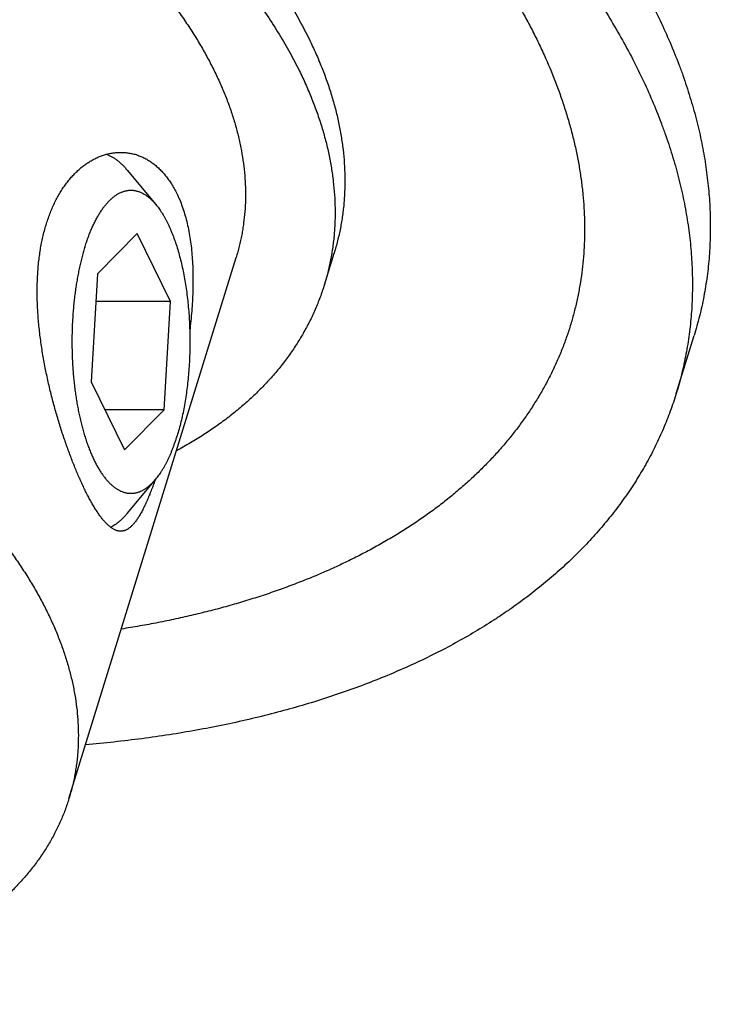
# Model space of a CAD drawing. Units: inches. Extents: x 0 to 22, y 0 to 17.
# Drawn here: x 15.8 to 16.7, y 11 to 12.3 of the extents above; entities that cross this region are included whole.
import ezdxf

# ---------------------------------------------------------------- set-up
doc = ezdxf.new("R2010")
doc.units = ezdxf.units.IN
doc.header["$LTSCALE"] = 1.21
doc.header["$MEASUREMENT"] = 0
for name, color, linetype in [('02___PRT_ALL_AXES', 7, 'CONTINUOUS'), ('LAYER_CUT_FEAT', 7, 'CONTINUOUS'), ('LAYER_FEATURE', 7, 'CONTINUOUS')]:
    doc.layers.add(name, color=color, linetype=linetype)

msp = doc.modelspace()

# ---------------------------------------------------------------- linework, layer by layer
at = {"layer": '02___PRT_ALL_AXES', "color": 7, "linetype": 'CONTINUOUS'}
msp.add_line((15.8952, 11.2746), (16.1124, 11.9772), dxfattribs=at)
for points, knots in [([(15.08, 12.7281), (15.0882, 12.7281), (15.1046, 12.728), (15.1293, 12.7272), (15.1542, 12.7258), (15.1793, 12.724), (15.2046, 12.7216), (15.23, 12.7187), (15.2554, 12.7153), (15.281, 12.7113), (15.3066, 12.7069), (15.3323, 12.7019), (15.3579, 12.6965), (15.3835, 12.6905), (15.4091, 12.684), (15.4345, 12.6771), (15.4599, 12.6697), (15.4851, 12.6618), (15.5102, 12.6535), (15.5351, 12.6447), (15.5597, 12.6355), (15.5842, 12.6258), (15.6083, 12.6157), (15.6322, 12.6052), (15.6557, 12.5943), (15.679, 12.583), (15.7018, 12.5713), (15.7243, 12.5593), (15.7463, 12.5469), (15.7679, 12.5341), (15.7891, 12.521), (15.8098, 12.5077), (15.83, 12.494), (15.8497, 12.48), (15.8688, 12.4658), (15.8873, 12.4513), (15.9053, 12.4365), (15.9227, 12.4216), (15.9395, 12.4064), (15.9556, 12.391), (15.9711, 12.3755), (15.9859, 12.3597), (16.0001, 12.3439), (16.0135, 12.3279), (16.0262, 12.3118), (16.0382, 12.2956), (16.0495, 12.2793), (16.06, 12.263), (16.0697, 12.2466), (16.0787, 12.2301), (16.0869, 12.2137), (16.0943, 12.1973), (16.0999, 12.1835), (16.1039, 12.1726), (16.1076, 12.1617), (16.1118, 12.1482), (16.116, 12.1319), (16.1193, 12.1158), (16.1219, 12.0997), (16.1236, 12.0838), (16.1245, 12.068), (16.1246, 12.0524), (16.1238, 12.037), (16.1225, 12.0242), (16.121, 12.0141), (16.1197, 12.0066), (16.1182, 11.9992), (16.1165, 11.9918), (16.1145, 11.9845), (16.1131, 11.9796), (16.1124, 11.9772)], [0, 0, 0, 0, 0.017179, 0.03453, 0.052044, 0.06971, 0.087516, 0.105452, 0.123505, 0.141664, 0.159916, 0.178249, 0.196651, 0.215109, 0.233611, 0.252142, 0.270691, 0.289244, 0.307788, 0.326311, 0.344799, 0.36324, 0.381621, 0.399929, 0.418151, 0.436276, 0.454292, 0.472185, 0.489946, 0.507563, 0.525024, 0.542319, 0.559438, 0.576372, 0.59311, 0.609644, 0.625966, 0.642068, 0.657943, 0.673585, 0.688987, 0.704146, 0.719056, 0.733714, 0.748119, 0.762268, 0.776161, 0.789799, 0.803183, 0.816316, 0.829204, 0.84185, 0.854262, 0.860383, 0.866449, 0.878419, 0.890183, 0.901756, 0.91315, 0.924381, 0.935465, 0.946422, 0.957271, 0.968031, 0.973385, 0.978725, 0.984053, 0.989374, 0.994688, 1, 1, 1, 1]), ([(15.9161, 11.675), (15.9151, 11.677), (15.9131, 11.6812), (15.9102, 11.6875), (15.9073, 11.6942), (15.9043, 11.7011), (15.9014, 11.7082), (15.8985, 11.7156), (15.8957, 11.7232), (15.8928, 11.731), (15.89, 11.739), (15.8872, 11.7472), (15.8845, 11.7555), (15.8819, 11.7641), (15.8793, 11.7727), (15.8768, 11.7815), (15.8744, 11.7904), (15.872, 11.7995), (15.8698, 11.8086), (15.8677, 11.8178), (15.8657, 11.8271), (15.8638, 11.8364), (15.8621, 11.8458), (15.8605, 11.8552), (15.8591, 11.8647), (15.8578, 11.8741), (15.8567, 11.8836), (15.8557, 11.893), (15.855, 11.9024), (15.8544, 11.9117), (15.854, 11.921), (15.8539, 11.9302), (15.8539, 11.9394), (15.8542, 11.9484), (15.8546, 11.9573), (15.8553, 11.9661), (15.8562, 11.9748), (15.8574, 11.9833), (15.8587, 11.9916), (15.8603, 11.9998), (15.8622, 12.0077), (15.8642, 12.0155), (15.8665, 12.023), (15.8698, 12.0326), (15.8735, 12.0419), (15.8777, 12.0507), (15.881, 12.0569), (15.8845, 12.0629), (15.8882, 12.0685), (15.8921, 12.0739), (15.8961, 12.0789), (15.9002, 12.0836), (15.9045, 12.088), (15.9089, 12.0921), (15.9135, 12.0958), (15.9181, 12.0992), (15.9228, 12.1022), (15.9276, 12.1049), (15.9325, 12.1073), (15.9374, 12.1092), (15.9424, 12.1109), (15.9474, 12.1121), (15.9524, 12.113), (15.9574, 12.1136), (15.9607, 12.1137), (15.9624, 12.1137)], [0, 0, 0, 0, 0.01351, 0.027537, 0.042058, 0.057051, 0.072495, 0.088364, 0.104634, 0.121278, 0.138271, 0.155585, 0.173194, 0.191071, 0.20919, 0.227522, 0.246043, 0.264725, 0.283544, 0.302474, 0.321489, 0.340567, 0.359682, 0.378812, 0.397934, 0.417025, 0.436063, 0.455027, 0.473897, 0.492651, 0.51127, 0.529734, 0.548026, 0.566128, 0.584022, 0.601692, 0.619123, 0.6363, 0.653211, 0.669844, 0.686187, 0.702232, 0.717971, 0.733397, 0.763289, 0.777754, 0.791897, 0.805719, 0.819223, 0.832413, 0.845295, 0.857877, 0.870166, 0.882175, 0.893913, 0.905393, 0.916631, 0.927642, 0.938443, 0.949053, 0.959492, 0.969782, 0.979947, 0.990011, 1, 1, 1, 1]), ([(15.9624, 12.1137), (15.9642, 12.1137), (15.9678, 12.1136), (15.9731, 12.1129), (15.9784, 12.1119), (15.9836, 12.1104), (15.9887, 12.1084), (15.9938, 12.1061), (15.9987, 12.1033), (16.0034, 12.1001), (16.0073, 12.0971), (16.0102, 12.0946), (16.0132, 12.0918), (16.0168, 12.0881), (16.0202, 12.0841), (16.0228, 12.0808), (16.0254, 12.0772), (16.0285, 12.0726), (16.032, 12.0667), (16.0342, 12.0625), (16.0352, 12.0604)], [0, 0, 0, 0, 0.056519, 0.112943, 0.16947, 0.226304, 0.283648, 0.341707, 0.400679, 0.460756, 0.52212, 0.553344, 0.584951, 0.649386, 0.715572, 0.749364, 0.783639, 0.853675, 0.925776, 1, 1, 1, 1]), ([(16.0352, 12.0604), (16.0359, 12.0591), (16.0372, 12.0563), (16.0397, 12.0506), (16.0425, 12.0431), (16.0456, 12.0337), (16.0482, 12.0239), (16.0505, 12.0137), (16.0524, 12.003), (16.0539, 11.992), (16.0551, 11.9807), (16.0558, 11.969), (16.0563, 11.9571), (16.0563, 11.945), (16.0561, 11.9327), (16.0555, 11.9202), (16.0547, 11.9075), (16.0535, 11.8948), (16.0526, 11.8863), (16.0521, 11.882)], [0, 0, 0, 0, 0.025067, 0.050592, 0.103009, 0.157258, 0.213325, 0.271172, 0.330743, 0.39197, 0.454765, 0.519034, 0.584667, 0.651547, 0.719549, 0.788539, 0.858376, 0.928914, 1, 1, 1, 1]), ([(14.8629, 12.0255), (14.8711, 12.0255), (14.8875, 12.0253), (14.9122, 12.0245), (14.9371, 12.0232), (14.9622, 12.0213), (14.9874, 12.019), (15.0128, 12.0161), (15.0383, 12.0126), (15.0639, 12.0087), (15.0895, 12.0042), (15.1151, 11.9993), (15.1408, 11.9938), (15.1664, 11.9879), (15.1919, 11.9814), (15.2174, 11.9745), (15.2428, 11.9671), (15.268, 11.9592), (15.2931, 11.9508), (15.3179, 11.942), (15.3426, 11.9328), (15.367, 11.9231), (15.3912, 11.913), (15.415, 11.9025), (15.4386, 11.8916), (15.4618, 11.8803), (15.4847, 11.8687), (15.5071, 11.8566), (15.5292, 11.8442), (15.5508, 11.8315), (15.572, 11.8184), (15.5927, 11.805), (15.6129, 11.7913), (15.6325, 11.7774), (15.6516, 11.7631), (15.6702, 11.7486), (15.6882, 11.7339), (15.7056, 11.7189), (15.7224, 11.7037), (15.7385, 11.6884), (15.754, 11.6728), (15.7688, 11.6571), (15.7829, 11.6412), (15.7964, 11.6252), (15.8091, 11.6091), (15.8211, 11.5929), (15.8323, 11.5767), (15.8429, 11.5603), (15.8526, 11.5439), (15.8616, 11.5275), (15.8698, 11.5111), (15.8772, 11.4946), (15.8827, 11.4809), (15.8868, 11.4699), (15.8905, 11.4591), (15.8946, 11.4455), (15.8988, 11.4293), (15.9022, 11.4131), (15.9048, 11.3971), (15.9065, 11.3812), (15.9072, 11.368), (15.9074, 11.3575), (15.9073, 11.3497), (15.9071, 11.342), (15.9066, 11.3343), (15.9059, 11.3266), (15.905, 11.319), (15.9039, 11.3115), (15.9026, 11.304), (15.901, 11.2965), (15.8993, 11.2892), (15.8974, 11.2818), (15.896, 11.277), (15.8952, 11.2746)], [0, 0, 0, 0, 0.017179, 0.03453, 0.052044, 0.06971, 0.087516, 0.105451, 0.123504, 0.141663, 0.159915, 0.178249, 0.196651, 0.215109, 0.23361, 0.252141, 0.27069, 0.289243, 0.307787, 0.32631, 0.344798, 0.363239, 0.38162, 0.399927, 0.41815, 0.436275, 0.45429, 0.472184, 0.489945, 0.507561, 0.525022, 0.542317, 0.559437, 0.57637, 0.593108, 0.609642, 0.625964, 0.642066, 0.657941, 0.673583, 0.688985, 0.704144, 0.719054, 0.733712, 0.748117, 0.762266, 0.776159, 0.789796, 0.80318, 0.816314, 0.829201, 0.841847, 0.854259, 0.86038, 0.866446, 0.878416, 0.890181, 0.901753, 0.913147, 0.924378, 0.935463, 0.940956, 0.94642, 0.951857, 0.95727, 0.96266, 0.968031, 0.973385, 0.978725, 0.984053, 0.989374, 0.994688, 1, 1, 1, 1]), ([(16.0071, 11.6882), (16.0062, 11.6856), (16.0048, 11.6818), (16.0029, 11.6767), (16.0015, 11.6731), (16.0001, 11.6696), (15.9987, 11.6662), (15.9973, 11.663), (15.9959, 11.6598), (15.9945, 11.6567), (15.9931, 11.6538), (15.9917, 11.651), (15.9904, 11.6483), (15.989, 11.6458), (15.9876, 11.6433), (15.9862, 11.641), (15.9849, 11.6389), (15.9835, 11.6368), (15.9821, 11.6349), (15.9807, 11.6331), (15.9793, 11.6314), (15.978, 11.6299), (15.9766, 11.6285), (15.9752, 11.6272), (15.9738, 11.626), (15.9724, 11.625), (15.971, 11.6241), (15.9696, 11.6234), (15.9682, 11.6228), (15.9667, 11.6223), (15.9653, 11.622), (15.9638, 11.6218), (15.9629, 11.6217), (15.9624, 11.6217)], [0, 0, 0, 0, 0.098706, 0.146266, 0.192602, 0.237695, 0.28153, 0.324092, 0.365368, 0.405348, 0.444025, 0.481392, 0.517448, 0.552193, 0.585629, 0.617764, 0.648609, 0.678176, 0.706488, 0.733567, 0.759444, 0.784159, 0.807755, 0.830287, 0.851822, 0.872433, 0.892212, 0.911258, 0.929689, 0.947634, 0.965233, 0.982636, 1, 1, 1, 1]), ([(15.9624, 11.6217), (15.962, 11.6217), (15.9611, 11.6218), (15.9598, 11.6219), (15.9585, 11.6222), (15.9571, 11.6226), (15.9558, 11.623), (15.9544, 11.6236), (15.9531, 11.6243), (15.9517, 11.6251), (15.9504, 11.626), (15.949, 11.6271), (15.9476, 11.6282), (15.9462, 11.6294), (15.9448, 11.6307), (15.9434, 11.6322), (15.9419, 11.6337), (15.9405, 11.6354), (15.939, 11.6371), (15.9375, 11.6389), (15.9361, 11.6409), (15.9346, 11.6429), (15.9331, 11.6451), (15.9316, 11.6473), (15.9301, 11.6497), (15.9285, 11.6521), (15.927, 11.6547), (15.9255, 11.6573), (15.9239, 11.66), (15.9218, 11.6638), (15.9192, 11.6688), (15.9171, 11.6729), (15.9161, 11.675)], [0, 0, 0, 0, 0.01772, 0.035671, 0.053971, 0.072733, 0.092061, 0.112049, 0.132782, 0.154335, 0.176774, 0.200157, 0.224532, 0.249942, 0.276423, 0.304005, 0.332713, 0.362566, 0.393581, 0.42577, 0.459142, 0.493702, 0.529454, 0.566399, 0.604534, 0.643855, 0.684356, 0.726028, 0.768862, 0.812846, 0.904214, 1, 1, 1, 1]), ([(15.8952, 11.2746), (15.8944, 11.2721), (15.8928, 11.2671), (15.8902, 11.2596), (15.8873, 11.2523), (15.8842, 11.245), (15.8809, 11.2378), (15.8773, 11.2307), (15.8736, 11.2236), (15.8696, 11.2167), (15.8654, 11.2098), (15.8611, 11.203), (15.8564, 11.1963), (15.85, 11.1875), (15.8414, 11.1766), (15.8303, 11.1641), (15.8184, 11.1519), (15.8058, 11.1402), (15.7923, 11.1288), (15.7805, 11.1198), (15.7706, 11.1128), (15.7605, 11.1059), (15.7473, 11.0975), (15.7309, 11.088), (15.7137, 11.079), (15.6959, 11.0705), (15.6774, 11.0625), (15.6583, 11.055), (15.6386, 11.048), (15.6182, 11.0416), (15.5973, 11.0357), (15.5759, 11.0303), (15.5539, 11.0255), (15.5315, 11.0212), (15.5085, 11.0175), (15.4852, 11.0144), (15.4613, 11.0118), (15.4371, 11.0098), (15.4126, 11.0083), (15.3877, 11.0075), (15.371, 11.0073), (15.3626, 11.0073)], [0, 0, 0, 0, 0.012399, 0.024806, 0.037227, 0.049669, 0.06214, 0.074646, 0.087194, 0.099792, 0.112446, 0.125162, 0.137946, 0.150805, 0.176768, 0.203099, 0.229839, 0.257026, 0.284695, 0.312875, 0.327166, 0.341594, 0.370872, 0.40073, 0.431182, 0.462241, 0.493914, 0.526207, 0.559122, 0.592659, 0.626814, 0.661582, 0.696953, 0.732918, 0.769464, 0.806577, 0.844239, 0.882433, 0.921139, 0.960335, 1, 1, 1, 1])]:
    msp.add_open_spline(points, degree=3, knots=knots, dxfattribs=at)
at = {"layer": 'LAYER_CUT_FEAT', "color": 7, "linetype": 'CONTINUOUS'}
for p, q in [((15.9838, 12.0082), (15.9323, 11.956)), ((16.0271, 11.9199), (15.9838, 12.0082)), ((16.227, 11.9418), (16.2397, 11.9829)), ((15.9323, 11.956), (15.9242, 11.8155)), ((16.0271, 11.9199), (15.9302, 11.9199)), ((16.019, 11.7794), (16.0271, 11.9199)), ((15.9242, 11.8155), (15.9675, 11.7272)), ((16.019, 11.7794), (15.9419, 11.7794)), ((15.9675, 11.7272), (16.019, 11.7794))]:
    msp.add_line(p, q, dxfattribs=at)
for points, knots in [([(14.4327, 12.4963), (14.4338, 12.4998), (14.4361, 12.5069), (14.44, 12.5173), (14.4442, 12.5276), (14.4489, 12.5378), (14.4538, 12.5478), (14.4592, 12.5578), (14.465, 12.5675), (14.4711, 12.5771), (14.4775, 12.5866), (14.4844, 12.5959), (14.4916, 12.605), (14.4992, 12.614), (14.5071, 12.6228), (14.5153, 12.6314), (14.524, 12.6399), (14.536, 12.651), (14.5519, 12.6644), (14.5687, 12.677), (14.5828, 12.6867), (14.5974, 12.6963), (14.6127, 12.7054), (14.6284, 12.714), (14.6406, 12.7203), (14.6531, 12.7263), (14.6658, 12.7322), (14.6788, 12.7379), (14.6922, 12.7433), (14.7058, 12.7485), (14.7196, 12.7534), (14.7337, 12.7582), (14.753, 12.7642), (14.7777, 12.7712), (14.8082, 12.7786), (14.8395, 12.785), (14.8716, 12.7904), (14.9046, 12.7949), (14.9382, 12.7984), (14.9726, 12.8009), (15.0075, 12.8024), (15.043, 12.8029), (15.079, 12.8024), (15.1154, 12.8009), (15.1522, 12.7984), (15.1893, 12.795), (15.2266, 12.7905), (15.2641, 12.7851), (15.3017, 12.7787), (15.3394, 12.7713), (15.377, 12.763), (15.4146, 12.7538), (15.452, 12.7437), (15.4892, 12.7327), (15.5262, 12.7207), (15.5628, 12.708), (15.599, 12.6944), (15.6347, 12.68), (15.67, 12.6648), (15.7046, 12.6488), (15.7386, 12.6321), (15.7719, 12.6147), (15.8045, 12.5966), (15.8362, 12.5779), (15.8671, 12.5586), (15.897, 12.5386), (15.926, 12.5182), (15.954, 12.4972), (15.9809, 12.4758), (16.0067, 12.4539), (16.0313, 12.4316), (16.0548, 12.4089), (16.077, 12.3859), (16.0979, 12.3627), (16.1175, 12.3392), (16.1358, 12.3155), (16.1527, 12.2916), (16.1682, 12.2676), (16.1822, 12.2435), (16.1907, 12.2272), (16.1947, 12.219)], [0, 0, 0, 0, 0.005354, 0.010713, 0.016081, 0.021463, 0.026864, 0.032287, 0.037739, 0.043221, 0.04874, 0.054299, 0.059901, 0.065551, 0.071252, 0.077007, 0.08282, 0.088693, 0.10063, 0.112839, 0.119052, 0.12534, 0.138142, 0.144661, 0.151259, 0.157938, 0.164698, 0.17154, 0.178465, 0.185471, 0.192561, 0.199733, 0.206987, 0.221742, 0.236821, 0.252218, 0.267927, 0.283939, 0.300241, 0.316823, 0.333672, 0.350771, 0.368107, 0.385663, 0.403421, 0.421363, 0.43947, 0.457724, 0.476103, 0.494588, 0.513158, 0.531791, 0.550467, 0.569165, 0.587862, 0.606537, 0.625169, 0.643736, 0.662218, 0.680593, 0.698842, 0.716945, 0.734881, 0.752633, 0.770182, 0.787511, 0.804603, 0.821443, 0.838016, 0.85431, 0.870311, 0.886011, 0.901398, 0.916467, 0.931211, 0.945626, 0.959711, 0.973466, 0.986894, 1, 1, 1, 1]), ([(16.1947, 12.219), (16.1977, 12.2131), (16.2033, 12.2011), (16.2109, 12.1831), (16.2177, 12.1651), (16.2236, 12.1471), (16.2287, 12.1293), (16.2329, 12.1114), (16.2362, 12.0937), (16.2387, 12.0762), (16.2403, 12.0587), (16.241, 12.0414), (16.2409, 12.0271), (16.2404, 12.0158), (16.2398, 12.0073), (16.2389, 11.9989), (16.2379, 11.9906), (16.2366, 11.9823), (16.2351, 11.9741), (16.2334, 11.9659), (16.2315, 11.9578), (16.2294, 11.9498), (16.2278, 11.9445), (16.227, 11.9418)], [0, 0, 0, 0, 0.069689, 0.138138, 0.205381, 0.271466, 0.336445, 0.400377, 0.463329, 0.525375, 0.586594, 0.647073, 0.706907, 0.736614, 0.766197, 0.795668, 0.825042, 0.854331, 0.88355, 0.912713, 0.941832, 0.970923, 1, 1, 1, 1]), ([(16.227, 11.9418), (16.2262, 11.9391), (16.2244, 11.9336), (16.2215, 11.9255), (16.2184, 11.9175), (16.2151, 11.9096), (16.2115, 11.9017), (16.2078, 11.8939), (16.2037, 11.8862), (16.1995, 11.8786), (16.1951, 11.8711), (16.1888, 11.8612), (16.1805, 11.849), (16.1696, 11.8347), (16.1579, 11.8209), (16.1453, 11.8075), (16.1319, 11.7944), (16.1177, 11.7819), (16.1027, 11.7697), (16.0869, 11.7581), (16.0703, 11.7469), (16.053, 11.7362), (16.041, 11.7294), (16.0349, 11.7261)], [0, 0, 0, 0, 0.02896, 0.057936, 0.086941, 0.115992, 0.145103, 0.174289, 0.203564, 0.232942, 0.262439, 0.292067, 0.351766, 0.412148, 0.473311, 0.535344, 0.598332, 0.66235, 0.727466, 0.79374, 0.861225, 0.929965, 1, 1, 1, 1])]:
    msp.add_open_spline(points, degree=3, knots=knots, dxfattribs=at)
at = {"layer": 'LAYER_FEATURE', "color": 7, "linetype": 'CONTINUOUS'}
for p, q in [((15.9708, 12.0906), (16.0081, 12.0461)), ((16.6842, 11.8005), (16.7074, 11.8757)), ((15.9708, 11.6448), (16.0081, 11.6894))]:
    msp.add_line(p, q, dxfattribs=at)
for points, knots in [([(14.9207, 13.1754), (14.9348, 13.1754), (14.9632, 13.1751), (15.006, 13.1737), (15.0491, 13.1714), (15.0925, 13.1682), (15.1362, 13.1641), (15.1802, 13.159), (15.2243, 13.1531), (15.2685, 13.1463), (15.3129, 13.1386), (15.3573, 13.13), (15.4016, 13.1205), (15.4459, 13.1102), (15.4902, 13.0991), (15.5343, 13.0871), (15.5782, 13.0742), (15.6218, 13.0606), (15.6652, 13.0462), (15.7083, 13.0309), (15.7509, 13.015), (15.7932, 12.9982), (15.835, 12.9807), (15.8763, 12.9626), (15.9171, 12.9437), (15.9573, 12.9241), (15.9968, 12.9039), (16.0357, 12.8831), (16.0739, 12.8616), (16.1113, 12.8396), (16.148, 12.8169), (16.1838, 12.7938), (16.2187, 12.7701), (16.2527, 12.7459), (16.2858, 12.7213), (16.318, 12.6962), (16.3491, 12.6707), (16.3792, 12.6448), (16.4082, 12.6185), (16.4361, 12.5919), (16.4629, 12.565), (16.4886, 12.5378), (16.513, 12.5103), (16.5363, 12.4826), (16.5583, 12.4548), (16.5791, 12.4267), (16.5986, 12.3985), (16.6168, 12.3702), (16.6336, 12.3419), (16.6492, 12.3135), (16.6634, 12.285), (16.6762, 12.2566), (16.6858, 12.2328), (16.6928, 12.2138), (16.6992, 12.195), (16.7064, 12.1716), (16.7125, 12.1481), (16.7166, 12.1293), (16.7203, 12.1108), (16.7239, 12.0878), (16.7264, 12.0647), (16.7277, 12.0464), (16.7283, 12.0328), (16.7285, 12.0193), (16.7284, 12.0058), (16.7279, 11.9924), (16.7271, 11.9791), (16.7259, 11.9658), (16.7243, 11.9527), (16.7224, 11.9396), (16.7201, 11.9266), (16.7175, 11.9137), (16.7145, 11.901), (16.7112, 11.8883), (16.7087, 11.8799), (16.7074, 11.8757)], [0, 0, 0, 0, 0.017179, 0.03453, 0.052044, 0.06971, 0.087516, 0.105451, 0.123504, 0.141663, 0.159915, 0.178249, 0.19665, 0.215108, 0.233609, 0.252141, 0.270689, 0.289242, 0.307787, 0.326309, 0.344798, 0.363238, 0.381619, 0.399927, 0.418149, 0.436274, 0.454289, 0.472183, 0.489944, 0.50756, 0.525021, 0.542317, 0.559436, 0.576369, 0.593107, 0.609641, 0.625963, 0.642065, 0.65794, 0.673582, 0.688984, 0.704142, 0.719052, 0.733711, 0.748115, 0.762264, 0.776157, 0.789795, 0.803179, 0.816313, 0.8292, 0.841846, 0.854258, 0.860379, 0.866445, 0.878414, 0.890179, 0.895989, 0.901752, 0.913146, 0.924377, 0.929937, 0.935463, 0.940956, 0.946421, 0.951857, 0.95727, 0.96266, 0.968031, 0.973385, 0.978725, 0.984053, 0.989374, 0.994688, 1, 1, 1, 1]), ([(14.8975, 13.1002), (14.9116, 13.1002), (14.94, 13.0999), (14.9827, 13.0985), (15.0259, 13.0962), (15.0693, 13.093), (15.113, 13.0889), (15.1569, 13.0838), (15.201, 13.0779), (15.2453, 13.0711), (15.2896, 13.0634), (15.334, 13.0548), (15.3784, 13.0453), (15.4227, 13.035), (15.4669, 13.0239), (15.511, 13.0119), (15.5549, 12.999), (15.5986, 12.9854), (15.642, 12.971), (15.685, 12.9557), (15.7277, 12.9398), (15.77, 12.923), (15.8118, 12.9055), (15.8531, 12.8874), (15.8939, 12.8685), (15.9341, 12.8489), (15.9736, 12.8287), (16.0125, 12.8079), (16.0507, 12.7864), (16.0881, 12.7644), (16.1247, 12.7417), (16.1605, 12.7186), (16.1955, 12.6949), (16.2295, 12.6707), (16.2626, 12.6461), (16.2947, 12.621), (16.3259, 12.5955), (16.356, 12.5696), (16.385, 12.5433), (16.4129, 12.5167), (16.4397, 12.4898), (16.4653, 12.4626), (16.4898, 12.4351), (16.5131, 12.4074), (16.5351, 12.3796), (16.5558, 12.3515), (16.5753, 12.3233), (16.5935, 12.295), (16.6104, 12.2667), (16.626, 12.2383), (16.6402, 12.2098), (16.653, 12.1814), (16.6626, 12.1576), (16.6695, 12.1386), (16.676, 12.1198), (16.6832, 12.0964), (16.6892, 12.0729), (16.6934, 12.0541), (16.697, 12.0356), (16.7007, 12.0126), (16.7032, 11.9895), (16.7044, 11.9712), (16.705, 11.9576), (16.7053, 11.9441), (16.7051, 11.9306), (16.7047, 11.9172), (16.7038, 11.9039), (16.7026, 11.8906), (16.7011, 11.8775), (16.6991, 11.8644), (16.6969, 11.8514), (16.6942, 11.8385), (16.6913, 11.8258), (16.6879, 11.8131), (16.6855, 11.8047), (16.6842, 11.8005)], [0, 0, 0, 0, 0.017179, 0.03453, 0.052044, 0.06971, 0.087516, 0.105451, 0.123504, 0.141663, 0.159915, 0.178249, 0.19665, 0.215108, 0.233609, 0.252141, 0.270689, 0.289242, 0.307787, 0.326309, 0.344798, 0.363238, 0.381619, 0.399927, 0.418149, 0.436274, 0.454289, 0.472183, 0.489944, 0.50756, 0.525021, 0.542317, 0.559436, 0.576369, 0.593107, 0.609641, 0.625963, 0.642065, 0.65794, 0.673582, 0.688984, 0.704142, 0.719052, 0.733711, 0.748115, 0.762264, 0.776157, 0.789795, 0.803179, 0.816313, 0.8292, 0.841846, 0.854258, 0.860379, 0.866445, 0.878414, 0.890179, 0.895989, 0.901752, 0.913146, 0.924377, 0.929937, 0.935463, 0.940956, 0.946421, 0.951857, 0.95727, 0.96266, 0.968031, 0.973385, 0.978725, 0.984053, 0.989374, 0.994688, 1, 1, 1, 1]), ([(14.9582, 13.0434), (14.9671, 13.0434), (14.9849, 13.0433), (15.0118, 13.0426), (15.0388, 13.0416), (15.0751, 13.0397), (15.1209, 13.0363), (15.1761, 13.0305), (15.2317, 13.0232), (15.2875, 13.0143), (15.3434, 13.0038), (15.3993, 12.9917), (15.4551, 12.9781), (15.5106, 12.963), (15.5658, 12.9465), (15.6205, 12.9285), (15.6747, 12.9091), (15.7282, 12.8883), (15.7808, 12.8663), (15.8325, 12.8429), (15.8833, 12.8184), (15.9328, 12.7927), (15.9812, 12.7658), (16.0282, 12.738), (16.0738, 12.7091), (16.1106, 12.6841), (16.1393, 12.6637), (16.1603, 12.6482), (16.1809, 12.6326), (16.201, 12.6167), (16.2207, 12.6007), (16.2399, 12.5844), (16.2587, 12.568), (16.277, 12.5515), (16.2948, 12.5348), (16.3121, 12.5179), (16.3289, 12.5009), (16.3451, 12.4838), (16.3609, 12.4666), (16.3761, 12.4493), (16.3908, 12.4318), (16.4049, 12.4143), (16.4185, 12.3967), (16.4315, 12.379), (16.4439, 12.3613), (16.4558, 12.3435), (16.467, 12.3256), (16.4777, 12.3077), (16.4878, 12.2898), (16.4973, 12.2719), (16.5062, 12.254), (16.5172, 12.2303), (16.527, 12.2064), (16.5356, 12.1824), (16.5414, 12.1646), (16.5466, 12.1469), (16.5512, 12.1291), (16.5551, 12.1115), (16.5583, 12.0939), (16.561, 12.0765), (16.563, 12.0591), (16.5644, 12.0418), (16.5651, 12.0247), (16.5652, 12.0076), (16.5646, 11.9907), (16.5634, 11.9739), (16.5616, 11.9573), (16.5591, 11.9409), (16.556, 11.9246), (16.5522, 11.9085), (16.5479, 11.8925), (16.5428, 11.8768), (16.5372, 11.8613), (16.5309, 11.8459), (16.524, 11.8308), (16.5165, 11.8159), (16.5084, 11.8013), (16.4996, 11.7869), (16.4903, 11.7727), (16.4804, 11.7588), (16.4698, 11.7452), (16.4587, 11.7318), (16.447, 11.7187), (16.4347, 11.7059), (16.4218, 11.6934), (16.4084, 11.6811), (16.3944, 11.6692), (16.3799, 11.6576), (16.3648, 11.6463), (16.3492, 11.6353), (16.333, 11.6247), (16.3164, 11.6144), (16.2992, 11.6044), (16.2815, 11.5948), (16.2634, 11.5855), (16.2447, 11.5766), (16.2256, 11.568), (16.206, 11.5598), (16.186, 11.552), (16.1655, 11.5445), (16.1446, 11.5374), (16.1233, 11.5307), (16.1016, 11.5243), (16.0794, 11.5184), (16.0569, 11.5128), (16.034, 11.5077), (16.0108, 11.5029), (15.9872, 11.4985), (15.9713, 11.4959), (15.9633, 11.4946)], [0, 0, 0, 0, 0.009088, 0.018243, 0.02746, 0.036738, 0.055464, 0.074397, 0.093512, 0.112785, 0.132188, 0.151696, 0.171281, 0.190917, 0.210575, 0.230228, 0.249848, 0.269408, 0.288881, 0.308239, 0.327456, 0.346507, 0.365366, 0.384009, 0.402413, 0.420556, 0.429524, 0.438418, 0.447237, 0.455979, 0.46464, 0.47322, 0.481716, 0.490126, 0.498449, 0.506683, 0.514827, 0.522879, 0.530838, 0.538703, 0.546474, 0.554149, 0.561729, 0.569212, 0.5766, 0.583891, 0.591087, 0.598187, 0.605193, 0.612106, 0.618926, 0.625656, 0.638849, 0.645318, 0.651705, 0.658012, 0.664244, 0.670402, 0.676491, 0.682514, 0.688477, 0.694382, 0.700236, 0.706042, 0.711807, 0.717535, 0.723231, 0.728902, 0.734554, 0.740192, 0.745822, 0.75145, 0.757083, 0.762726, 0.768386, 0.774067, 0.779777, 0.78552, 0.791302, 0.797129, 0.803005, 0.808935, 0.814924, 0.820976, 0.827095, 0.833285, 0.839549, 0.845891, 0.852314, 0.85882, 0.865412, 0.872091, 0.878861, 0.885722, 0.892675, 0.899723, 0.906865, 0.914103, 0.921437, 0.928866, 0.936392, 0.944014, 0.951731, 0.959544, 0.967451, 0.975451, 0.983543, 0.991727, 1, 1, 1, 1]), ([(14.4454, 12.5374), (14.4465, 12.5409), (14.4488, 12.548), (14.4527, 12.5584), (14.4569, 12.5687), (14.4616, 12.5789), (14.4666, 12.589), (14.4719, 12.5989), (14.4777, 12.6086), (14.4838, 12.6183), (14.4903, 12.6277), (14.4971, 12.637), (14.5043, 12.6462), (14.5119, 12.6551), (14.5198, 12.6639), (14.5281, 12.6726), (14.5367, 12.681), (14.5487, 12.6921), (14.5646, 12.7055), (14.5814, 12.7181), (14.5955, 12.7278), (14.6102, 12.7374), (14.6254, 12.7465), (14.6411, 12.7551), (14.6533, 12.7614), (14.6658, 12.7675), (14.6785, 12.7733), (14.6916, 12.779), (14.7049, 12.7844), (14.7185, 12.7896), (14.7323, 12.7946), (14.7464, 12.7993), (14.7657, 12.8054), (14.7904, 12.8123), (14.8209, 12.8197), (14.8522, 12.8261), (14.8843, 12.8316), (14.9173, 12.836), (14.951, 12.8395), (14.9853, 12.842), (15.0202, 12.8435), (15.0557, 12.844), (15.0917, 12.8435), (15.1281, 12.842), (15.1649, 12.8396), (15.202, 12.8361), (15.2393, 12.8316), (15.2768, 12.8262), (15.3144, 12.8198), (15.3521, 12.8125), (15.3897, 12.8042), (15.4273, 12.7949), (15.4647, 12.7848), (15.5019, 12.7738), (15.5389, 12.7619), (15.5755, 12.7491), (15.6117, 12.7355), (15.6474, 12.7211), (15.6827, 12.7059), (15.7173, 12.6899), (15.7513, 12.6732), (15.7846, 12.6558), (15.8172, 12.6377), (15.8489, 12.619), (15.8798, 12.5997), (15.9097, 12.5798), (15.9387, 12.5593), (15.9667, 12.5383), (15.9936, 12.5169), (16.0194, 12.495), (16.044, 12.4727), (16.0675, 12.45), (16.0897, 12.4271), (16.1106, 12.4038), (16.1302, 12.3803), (16.1485, 12.3566), (16.1654, 12.3327), (16.1809, 12.3087), (16.195, 12.2846), (16.2035, 12.2683), (16.2075, 12.2602)], [0, 0, 0, 0, 0.005354, 0.010713, 0.016081, 0.021463, 0.026864, 0.032287, 0.037739, 0.043221, 0.04874, 0.054299, 0.059901, 0.065551, 0.071252, 0.077007, 0.08282, 0.088693, 0.10063, 0.112839, 0.119052, 0.12534, 0.138142, 0.144661, 0.151259, 0.157938, 0.164698, 0.17154, 0.178465, 0.185471, 0.192561, 0.199733, 0.206987, 0.221742, 0.236821, 0.252218, 0.267927, 0.283939, 0.300241, 0.316823, 0.333672, 0.350771, 0.368107, 0.385663, 0.403421, 0.421363, 0.43947, 0.457724, 0.476103, 0.494588, 0.513158, 0.531791, 0.550467, 0.569165, 0.587862, 0.606537, 0.625169, 0.643736, 0.662218, 0.680593, 0.698842, 0.716945, 0.734881, 0.752633, 0.770182, 0.787511, 0.804603, 0.821443, 0.838016, 0.85431, 0.870311, 0.886011, 0.901398, 0.916467, 0.931211, 0.945626, 0.959711, 0.973466, 0.986894, 1, 1, 1, 1]), ([(16.2075, 12.2602), (16.2104, 12.2542), (16.216, 12.2423), (16.2236, 12.2242), (16.2304, 12.2062), (16.2363, 12.1883), (16.2414, 12.1704), (16.2456, 12.1526), (16.2489, 12.1349), (16.2514, 12.1173), (16.253, 12.0998), (16.2537, 12.0825), (16.2536, 12.0682), (16.2531, 12.0569), (16.2525, 12.0484), (16.2517, 12.0401), (16.2506, 12.0317), (16.2493, 12.0234), (16.2479, 12.0152), (16.2461, 12.007), (16.2442, 11.9989), (16.2421, 11.9909), (16.2405, 11.9856), (16.2397, 11.9829)], [0, 0, 0, 0, 0.069689, 0.138138, 0.205381, 0.271466, 0.336445, 0.400377, 0.463329, 0.525375, 0.586594, 0.647073, 0.706907, 0.736614, 0.766197, 0.795668, 0.825042, 0.854331, 0.88355, 0.912713, 0.941832, 0.970923, 1, 1, 1, 1]), ([(15.9438, 12.1113), (15.945, 12.1108), (15.9474, 12.1098), (15.9509, 12.1081), (15.9543, 12.106), (15.9577, 12.1035), (15.9611, 12.1008), (15.9644, 12.0977), (15.9677, 12.0943), (15.9698, 12.0919), (15.9708, 12.0906)], [0, 0, 0, 0, 0.109921, 0.223255, 0.340539, 0.462236, 0.588737, 0.720366, 0.857386, 1, 1, 1, 1]), ([(15.9156, 11.99), (15.9163, 11.9922), (15.9176, 11.9963), (15.9198, 12.0024), (15.922, 12.0083), (15.9243, 12.0139), (15.9267, 12.0193), (15.9292, 12.0244), (15.9318, 12.0292), (15.9345, 12.0338), (15.9372, 12.0381), (15.94, 12.042), (15.9429, 12.0457), (15.9458, 12.0491), (15.9488, 12.0521), (15.9518, 12.0548), (15.9549, 12.0572), (15.958, 12.0593), (15.9611, 12.061), (15.9638, 12.0622), (15.9659, 12.0629), (15.9675, 12.0634), (15.9691, 12.0638), (15.9707, 12.0641), (15.9723, 12.0643), (15.9739, 12.0645), (15.9755, 12.0645), (15.9771, 12.0645), (15.9787, 12.0644), (15.9803, 12.0642), (15.9819, 12.0639), (15.9835, 12.0635), (15.9851, 12.063), (15.9872, 12.0623), (15.9899, 12.0612), (15.993, 12.0595), (15.9961, 12.0574), (15.9992, 12.0551), (16.0022, 12.0524), (16.0052, 12.0494), (16.0071, 12.0472), (16.0081, 12.0461)], [0, 0, 0, 0, 0.047552, 0.093818, 0.138743, 0.182285, 0.224408, 0.265079, 0.304275, 0.34198, 0.378187, 0.4129, 0.446133, 0.477914, 0.508287, 0.537312, 0.565066, 0.591649, 0.617183, 0.641813, 0.653844, 0.665713, 0.677446, 0.689067, 0.700604, 0.712082, 0.723529, 0.734974, 0.746444, 0.757966, 0.769569, 0.781278, 0.793119, 0.805117, 0.829668, 0.855108, 0.881584, 0.90922, 0.938117, 0.968357, 1, 1, 1, 1]), ([(16.0081, 12.0461), (16.0087, 12.0453), (16.01, 12.0436), (16.0119, 12.0411), (16.0138, 12.0384), (16.0157, 12.0355), (16.0175, 12.0326), (16.0193, 12.0295), (16.0211, 12.0263), (16.0228, 12.0229), (16.0245, 12.0194), (16.0261, 12.0158), (16.0277, 12.0121), (16.0298, 12.007), (16.0324, 12.0002), (16.0352, 11.9918), (16.0378, 11.983), (16.0402, 11.9739), (16.0425, 11.9644), (16.0445, 11.9546), (16.0463, 11.9445), (16.0478, 11.9341), (16.0492, 11.9236), (16.0503, 11.9129), (16.0512, 11.902), (16.0518, 11.891), (16.0522, 11.88), (16.0523, 11.8689), (16.0522, 11.8578), (16.0519, 11.8468), (16.0513, 11.8358), (16.0505, 11.8249), (16.0494, 11.8141), (16.0481, 11.8036), (16.0466, 11.7932), (16.0449, 11.783), (16.0429, 11.7732), (16.0407, 11.7636), (16.0383, 11.7544), (16.0366, 11.7483), (16.0357, 11.7454)], [0, 0, 0, 0, 0.00999, 0.020282, 0.030878, 0.041782, 0.052993, 0.064511, 0.076336, 0.088466, 0.100896, 0.113625, 0.126648, 0.139961, 0.167429, 0.195984, 0.225566, 0.256114, 0.287557, 0.319821, 0.352826, 0.386489, 0.420724, 0.455442, 0.490552, 0.525958, 0.561567, 0.597283, 0.63301, 0.66865, 0.704108, 0.73929, 0.7741, 0.808448, 0.842243, 0.875397, 0.907828, 0.939455, 0.970203, 1, 1, 1, 1]), ([(15.9156, 11.99), (15.9149, 11.9879), (15.9136, 11.9834), (15.9118, 11.9767), (15.9101, 11.9697), (15.9085, 11.9626), (15.907, 11.9553), (15.9056, 11.9479), (15.9044, 11.9403), (15.9033, 11.9326), (15.9023, 11.9248), (15.9014, 11.9168), (15.9007, 11.9088), (15.9001, 11.9007), (15.8996, 11.8926), (15.8993, 11.8844), (15.8991, 11.8762), (15.899, 11.868), (15.8991, 11.8597), (15.8992, 11.8515), (15.8996, 11.8433), (15.9, 11.8352), (15.9006, 11.8271), (15.9014, 11.8191), (15.9022, 11.8112), (15.9032, 11.8033), (15.9043, 11.7956), (15.9056, 11.788), (15.9069, 11.7806), (15.9084, 11.7733), (15.91, 11.7661), (15.9117, 11.7592), (15.9135, 11.7524), (15.9155, 11.7458), (15.9175, 11.7395), (15.9196, 11.7333), (15.9219, 11.7274), (15.9242, 11.7218), (15.9266, 11.7164), (15.9291, 11.7113), (15.9317, 11.7064), (15.9344, 11.7018), (15.9371, 11.6975), (15.9399, 11.6936), (15.9428, 11.6899), (15.9457, 11.6865), (15.9487, 11.6834), (15.9517, 11.6807), (15.9548, 11.6783), (15.9579, 11.6762), (15.961, 11.6745), (15.9637, 11.6733), (15.9658, 11.6725), (15.9674, 11.672), (15.969, 11.6716), (15.9706, 11.6713), (15.9722, 11.6711), (15.9738, 11.671), (15.9754, 11.6709), (15.977, 11.6709), (15.9786, 11.6711), (15.9802, 11.6713), (15.9818, 11.6715), (15.9834, 11.6719), (15.985, 11.6724), (15.9872, 11.6731), (15.9898, 11.6743), (15.993, 11.676), (15.9961, 11.678), (15.9992, 11.6804), (16.0022, 11.6831), (16.0052, 11.6861), (16.0071, 11.6882), (16.0081, 11.6894)], [0, 0, 0, 0, 0.017637, 0.035702, 0.05417, 0.073019, 0.092224, 0.111758, 0.131596, 0.151708, 0.172066, 0.192642, 0.213405, 0.234325, 0.255371, 0.276512, 0.297718, 0.318955, 0.340194, 0.361402, 0.382549, 0.403601, 0.42453, 0.445303, 0.465891, 0.486263, 0.506391, 0.526246, 0.545799, 0.565025, 0.583896, 0.602388, 0.620478, 0.638142, 0.655359, 0.67211, 0.688377, 0.704145, 0.719399, 0.734128, 0.748322, 0.761977, 0.77509, 0.787661, 0.799696, 0.811205, 0.822202, 0.832711, 0.842759, 0.852381, 0.861621, 0.870533, 0.874885, 0.879179, 0.883422, 0.887625, 0.891796, 0.895946, 0.900084, 0.904221, 0.908367, 0.912531, 0.916724, 0.920956, 0.925235, 0.92957, 0.938441, 0.947634, 0.957201, 0.967188, 0.977632, 0.988562, 1, 1, 1, 1]), ([(16.6842, 11.8005), (16.683, 11.7967), (16.6805, 11.789), (16.6765, 11.7776), (16.6721, 11.7662), (16.6675, 11.755), (16.6626, 11.7439), (16.6574, 11.7329), (16.6519, 11.7219), (16.6461, 11.7111), (16.6399, 11.7005), (16.6336, 11.6899), (16.6269, 11.6794), (16.6175, 11.6656), (16.6052, 11.6487), (16.5892, 11.6289), (16.5721, 11.6096), (16.554, 11.5909), (16.538, 11.5758), (16.5246, 11.564), (16.5108, 11.5523), (16.4929, 11.5381), (16.4743, 11.5245), (16.4589, 11.5139), (16.4431, 11.5035), (16.4226, 11.4908), (16.3972, 11.4763), (16.3709, 11.4625), (16.3436, 11.4494), (16.3154, 11.4369), (16.2863, 11.4251), (16.2564, 11.4141), (16.2257, 11.4037), (16.1941, 11.3941), (16.1618, 11.3853), (16.1288, 11.3771), (16.095, 11.3697), (16.0606, 11.3631), (16.0255, 11.3572), (15.9898, 11.3521), (15.9535, 11.3478), (15.9291, 11.3454), (15.9168, 11.3444)], [0, 0, 0, 0, 0.012804, 0.025614, 0.038435, 0.051274, 0.064136, 0.077027, 0.089952, 0.102918, 0.11593, 0.128992, 0.142111, 0.155291, 0.181854, 0.208721, 0.235929, 0.263512, 0.2915, 0.305656, 0.319923, 0.348805, 0.378168, 0.393038, 0.408036, 0.438421, 0.46934, 0.500805, 0.532826, 0.565409, 0.598559, 0.632279, 0.666569, 0.701428, 0.736852, 0.772836, 0.809373, 0.846454, 0.88407, 0.922208, 0.960856, 1, 1, 1, 1]), ([(16.0081, 11.6894), (16.0087, 11.6902), (16.0101, 11.6919), (16.0121, 11.6945), (16.014, 11.6973), (16.0159, 11.7002), (16.0178, 11.7033), (16.0196, 11.7065), (16.0214, 11.7098), (16.0232, 11.7133), (16.0249, 11.7169), (16.0266, 11.7206), (16.0282, 11.7244), (16.0298, 11.7284), (16.0313, 11.7325), (16.0328, 11.7367), (16.0343, 11.741), (16.0352, 11.7439), (16.0357, 11.7454)], [0, 0, 0, 0, 0.050738, 0.103049, 0.156952, 0.212454, 0.269561, 0.32827, 0.388575, 0.450464, 0.513923, 0.578932, 0.645466, 0.7135, 0.783004, 0.853949, 0.926297, 1, 1, 1, 1]), ([(15.9708, 11.6448), (15.97, 11.6438), (15.9683, 11.6418), (15.9657, 11.6391), (15.9631, 11.6365), (15.9604, 11.6341), (15.9578, 11.632), (15.955, 11.63), (15.9523, 11.6282), (15.9505, 11.6272), (15.9495, 11.6267)], [0, 0, 0, 0, 0.139184, 0.274013, 0.404602, 0.531094, 0.65366, 0.772504, 0.88786, 1, 1, 1, 1])]:
    msp.add_open_spline(points, degree=3, knots=knots, dxfattribs=at)

doc.saveas('drawing.dxf')
